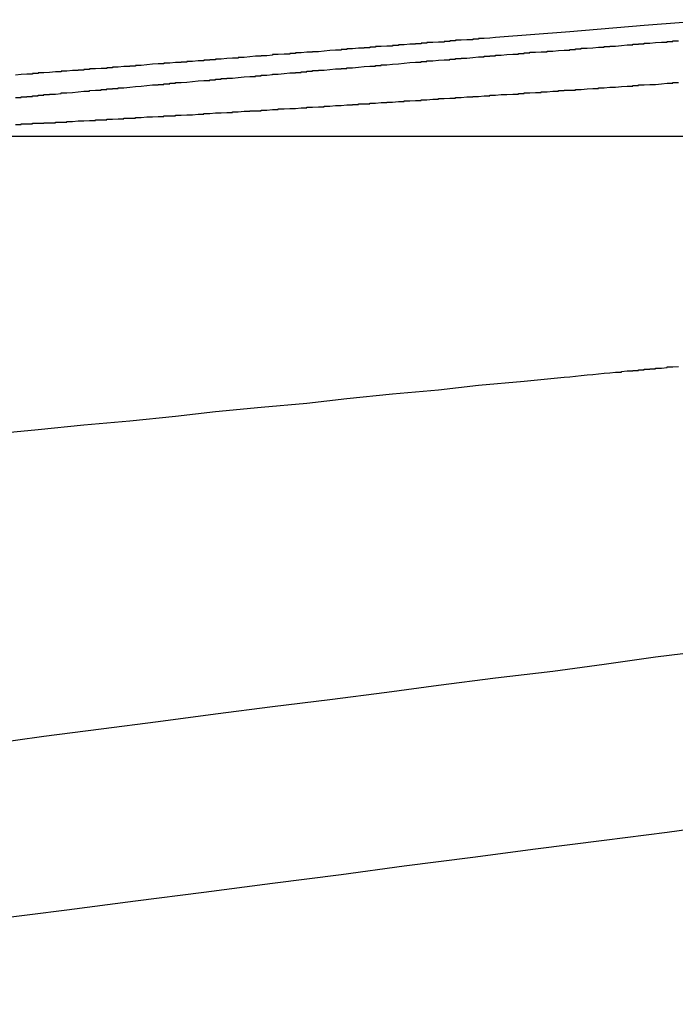
# Model space of a CAD drawing. Extents: x 1120 to 1621, y 171 to 1093.
# Drawn here: x 1343 to 1345, y 407 to 409 of the extents above; entities that cross this region are included whole.
import ezdxf

# ---------------------------------------------------------------- set-up
doc = ezdxf.new("R2010")
doc.units = 0
doc.layers.get('0').update_dxf_attribs({"linetype": 'CONTINUOUS'})
doc.layers.add('BEM', color=7, linetype='CONTINUOUS')

# ---------------------------------------------------------------- blocks, each defined once
blk = doc.blocks.new('A$C1804660F')
at = {"color": 3, "linetype": 'CONTINUOUS', "extrusion": (0, 1, -2e-16)}
blk.add_line((1344.528, 186.2942), (1347.1336, 186.2942), dxfattribs=at)
at = {"color": 3}
for points in [[(1346.19, 186.498, 0), (1346.06, 186.488, 0), (1345.93, 186.477, 0), (1345.8, 186.467, 0)], [(1345.8, 186.467, 0), (1345.8, 186.467, 0), (1345.79, 186.466, 0), (1345.79, 186.466, 0), (1345.79, 186.466, 0), (1345.78, 186.465, 0), (1345.78, 186.465, 0), (1345.77, 186.465, 0), (1345.77, 186.464, 0), (1345.76, 186.464, 0), (1345.76, 186.463, 0), (1345.75, 186.463, 0), (1345.75, 186.463, 0), (1345.74, 186.462, 0), (1345.74, 186.462, 0), (1345.73, 186.462, 0), (1345.73, 186.461, 0), (1345.72, 186.461, 0), (1345.72, 186.461, 0), (1345.72, 186.46, 0), (1345.71, 186.46, 0), (1345.71, 186.459, 0), (1345.7, 186.459, 0), (1345.7, 186.459, 0), (1345.69, 186.458, 0), (1345.69, 186.458, 0), (1345.68, 186.458, 0), (1345.68, 186.457, 0), (1345.67, 186.457, 0), (1345.67, 186.456, 0), (1345.66, 186.456, 0), (1345.66, 186.456, 0), (1345.66, 186.455, 0), (1345.65, 186.455, 0), (1345.65, 186.455, 0), (1345.64, 186.454, 0), (1345.64, 186.454, 0), (1345.63, 186.454, 0), (1345.63, 186.453, 0), (1345.62, 186.453, 0), (1345.62, 186.452, 0), (1345.61, 186.452, 0), (1345.61, 186.452, 0), (1345.6, 186.451, 0), (1345.6, 186.451, 0), (1345.59, 186.451, 0), (1345.59, 186.45, 0), (1345.59, 186.45, 0), (1345.58, 186.45, 0), (1345.58, 186.449, 0), (1345.57, 186.449, 0), (1345.57, 186.448, 0), (1345.56, 186.448, 0), (1345.56, 186.448, 0), (1345.55, 186.447, 0), (1345.55, 186.447, 0), (1345.54, 186.447, 0), (1345.54, 186.446, 0), (1345.53, 186.446, 0), (1345.53, 186.445, 0), (1345.52, 186.445, 0), (1345.52, 186.445, 0), (1345.51, 186.444, 0), (1345.51, 186.444, 0), (1345.51, 186.444, 0), (1345.5, 186.443, 0), (1345.5, 186.443, 0), (1345.49, 186.442, 0), (1345.49, 186.442, 0), (1345.48, 186.442, 0), (1345.48, 186.441, 0), (1345.47, 186.441, 0), (1345.47, 186.441, 0), (1345.46, 186.44, 0), (1345.46, 186.44, 0), (1345.45, 186.44, 0), (1345.45, 186.439, 0), (1345.44, 186.439, 0), (1345.44, 186.438, 0), (1345.43, 186.438, 0), (1345.43, 186.438, 0), (1345.42, 186.437, 0), (1345.42, 186.437, 0), (1345.41, 186.437, 0), (1345.41, 186.436, 0), (1345.41, 186.436, 0), (1345.4, 186.435, 0), (1345.4, 186.435, 0), (1345.39, 186.435, 0), (1345.39, 186.434, 0), (1345.38, 186.434, 0), (1345.38, 186.434, 0), (1345.37, 186.433, 0), (1345.37, 186.433, 0), (1345.36, 186.432, 0), (1345.36, 186.432, 0), (1345.35, 186.432, 0), (1345.35, 186.431, 0), (1345.34, 186.431, 0), (1345.34, 186.431, 0), (1345.33, 186.43, 0), (1345.33, 186.43, 0), (1345.32, 186.429, 0), (1345.32, 186.429, 0), (1345.31, 186.429, 0), (1345.31, 186.428, 0), (1345.3, 186.428, 0), (1345.3, 186.428, 0), (1345.3, 186.427, 0), (1345.29, 186.427, 0), (1345.29, 186.426, 0), (1345.28, 186.426, 0), (1345.28, 186.426, 0), (1345.27, 186.425, 0), (1345.27, 186.425, 0), (1345.26, 186.425, 0), (1345.26, 186.424, 0), (1345.25, 186.424, 0), (1345.25, 186.423, 0), (1345.24, 186.423, 0), (1345.24, 186.423, 0), (1345.23, 186.422, 0), (1345.23, 186.422, 0), (1345.22, 186.422, 0), (1345.22, 186.421, 0), (1345.21, 186.421, 0), (1345.21, 186.421, 0), (1345.2, 186.42, 0), (1345.2, 186.42, 0), (1345.19, 186.419, 0), (1345.19, 186.419, 0), (1345.19, 186.419, 0), (1345.18, 186.418, 0), (1345.18, 186.418, 0), (1345.17, 186.418, 0), (1345.17, 186.417, 0), (1345.16, 186.417, 0), (1345.16, 186.416, 0), (1345.15, 186.416, 0), (1345.15, 186.416, 0), (1345.14, 186.415, 0), (1345.14, 186.415, 0), (1345.13, 186.415, 0), (1345.13, 186.414, 0), (1345.12, 186.414, 0), (1345.12, 186.413, 0), (1345.11, 186.413, 0), (1345.11, 186.413, 0), (1345.1, 186.412, 0), (1345.1, 186.412, 0), (1345.09, 186.412, 0), (1345.09, 186.411, 0), (1345.09, 186.411, 0), (1345.08, 186.411, 0), (1345.08, 186.41, 0), (1345.07, 186.41, 0), (1345.07, 186.409, 0), (1345.06, 186.409, 0), (1345.06, 186.409, 0), (1345.05, 186.408, 0), (1345.05, 186.408, 0), (1345.04, 186.408, 0), (1345.04, 186.407, 0), (1345.03, 186.407, 0), (1345.03, 186.407, 0), (1345.02, 186.406, 0), (1345.02, 186.406, 0), (1345.01, 186.405, 0), (1345.01, 186.405, 0), (1345, 186.405, 0), (1345, 186.404, 0), (1345, 186.404, 0), (1344.99, 186.404, 0), (1344.99, 186.403, 0), (1344.98, 186.403, 0), (1344.98, 186.403, 0), (1344.97, 186.402, 0), (1344.97, 186.402, 0), (1344.96, 186.401, 0)], [(1344.96, 186.362, 0), (1344.97, 186.362, 0), (1344.97, 186.363, 0), (1344.97, 186.363, 0), (1344.98, 186.363, 0), (1344.98, 186.364, 0), (1344.98, 186.364, 0), (1344.99, 186.364, 0), (1344.99, 186.365, 0), (1345, 186.365, 0), (1345, 186.365, 0), (1345, 186.366, 0), (1345.01, 186.366, 0), (1345.01, 186.366, 0), (1345.01, 186.367, 0), (1345.02, 186.367, 0), (1345.02, 186.367, 0), (1345.02, 186.368, 0), (1345.03, 186.368, 0), (1345.03, 186.368, 0), (1345.04, 186.369, 0), (1345.04, 186.369, 0), (1345.04, 186.37, 0), (1345.05, 186.37, 0), (1345.05, 186.37, 0), (1345.06, 186.371, 0), (1345.06, 186.371, 0), (1345.06, 186.371, 0), (1345.07, 186.372, 0), (1345.07, 186.372, 0), (1345.07, 186.372, 0), (1345.08, 186.373, 0), (1345.08, 186.373, 0), (1345.09, 186.373, 0), (1345.09, 186.374, 0), (1345.09, 186.374, 0), (1345.1, 186.375, 0), (1345.1, 186.375, 0), (1345.11, 186.375, 0), (1345.11, 186.376, 0), (1345.11, 186.376, 0), (1345.12, 186.376, 0), (1345.12, 186.377, 0), (1345.13, 186.377, 0), (1345.13, 186.378, 0), (1345.13, 186.378, 0), (1345.14, 186.378, 0), (1345.14, 186.379, 0), (1345.15, 186.379, 0), (1345.15, 186.379, 0), (1345.16, 186.38, 0), (1345.16, 186.38, 0), (1345.16, 186.38, 0), (1345.17, 186.381, 0), (1345.17, 186.381, 0), (1345.18, 186.382, 0), (1345.18, 186.382, 0), (1345.18, 186.382, 0), (1345.19, 186.383, 0), (1345.19, 186.383, 0), (1345.2, 186.384, 0), (1345.2, 186.384, 0), (1345.21, 186.384, 0), (1345.21, 186.385, 0), (1345.21, 186.385, 0), (1345.22, 186.385, 0), (1345.22, 186.386, 0), (1345.23, 186.386, 0), (1345.23, 186.387, 0), (1345.24, 186.387, 0), (1345.24, 186.387, 0), (1345.24, 186.388, 0), (1345.25, 186.388, 0), (1345.25, 186.388, 0), (1345.26, 186.389, 0), (1345.26, 186.389, 0), (1345.27, 186.39, 0), (1345.27, 186.39, 0), (1345.27, 186.39, 0), (1345.28, 186.391, 0), (1345.28, 186.391, 0), (1345.29, 186.392, 0), (1345.29, 186.392, 0), (1345.3, 186.392, 0), (1345.3, 186.393, 0), (1345.31, 186.393, 0), (1345.31, 186.394, 0), (1345.31, 186.394, 0), (1345.32, 186.394, 0), (1345.32, 186.395, 0), (1345.33, 186.395, 0), (1345.33, 186.396, 0), (1345.34, 186.396, 0), (1345.34, 186.396, 0), (1345.35, 186.397, 0), (1345.35, 186.397, 0), (1345.35, 186.397, 0), (1345.36, 186.398, 0), (1345.36, 186.398, 0), (1345.37, 186.399, 0), (1345.37, 186.399, 0), (1345.38, 186.399, 0), (1345.38, 186.4, 0), (1345.39, 186.4, 0), (1345.39, 186.401, 0), (1345.4, 186.401, 0), (1345.4, 186.401, 0), (1345.41, 186.402, 0), (1345.41, 186.402, 0), (1345.41, 186.403, 0), (1345.42, 186.403, 0), (1345.42, 186.403, 0), (1345.43, 186.404, 0), (1345.43, 186.404, 0), (1345.44, 186.405, 0), (1345.44, 186.405, 0), (1345.45, 186.405, 0), (1345.45, 186.406, 0), (1345.46, 186.406, 0), (1345.46, 186.407, 0), (1345.47, 186.407, 0), (1345.47, 186.408, 0), (1345.48, 186.408, 0), (1345.48, 186.408, 0), (1345.48, 186.409, 0), (1345.49, 186.409, 0), (1345.49, 186.41, 0), (1345.5, 186.41, 0), (1345.5, 186.41, 0), (1345.51, 186.411, 0), (1345.51, 186.411, 0), (1345.52, 186.412, 0), (1345.52, 186.412, 0), (1345.53, 186.412, 0), (1345.53, 186.413, 0), (1345.54, 186.413, 0), (1345.54, 186.414, 0), (1345.55, 186.414, 0), (1345.55, 186.414, 0), (1345.56, 186.415, 0), (1345.56, 186.415, 0), (1345.57, 186.416, 0), (1345.57, 186.416, 0), (1345.58, 186.417, 0), (1345.58, 186.417, 0), (1345.59, 186.417, 0), (1345.59, 186.418, 0), (1345.6, 186.418, 0), (1345.6, 186.419, 0), (1345.61, 186.419, 0), (1345.61, 186.419, 0), (1345.62, 186.42, 0), (1345.62, 186.42, 0), (1345.63, 186.421, 0), (1345.63, 186.421, 0), (1345.63, 186.421, 0), (1345.64, 186.422, 0), (1345.64, 186.422, 0), (1345.65, 186.423, 0), (1345.65, 186.423, 0), (1345.66, 186.424, 0), (1345.66, 186.424, 0), (1345.67, 186.424, 0), (1345.67, 186.425, 0), (1345.68, 186.425, 0), (1345.68, 186.426, 0), (1345.69, 186.426, 0), (1345.69, 186.426, 0), (1345.7, 186.427, 0), (1345.7, 186.427, 0), (1345.71, 186.428, 0), (1345.71, 186.428, 0), (1345.72, 186.428, 0), (1345.72, 186.429, 0), (1345.73, 186.429, 0), (1345.73, 186.43, 0), (1345.74, 186.43, 0), (1345.74, 186.431, 0), (1345.75, 186.431, 0), (1345.75, 186.431, 0), (1345.76, 186.432, 0), (1345.76, 186.432, 0), (1345.77, 186.433, 0), (1345.77, 186.433, 0), (1345.78, 186.433, 0), (1345.78, 186.434, 0), (1345.79, 186.434, 0), (1345.79, 186.435, 0), (1345.8, 186.435, 0), (1345.8, 186.436, 0), (1345.81, 186.436, 0), (1345.81, 186.436, 0), (1345.82, 186.437, 0), (1345.82, 186.437, 0), (1345.83, 186.438, 0), (1345.83, 186.438, 0), (1345.84, 186.438, 0), (1345.84, 186.439, 0), (1345.85, 186.439, 0), (1345.85, 186.44, 0), (1345.86, 186.44, 0), (1345.86, 186.441, 0), (1345.87, 186.441, 0), (1345.87, 186.441, 0), (1345.88, 186.442, 0), (1345.89, 186.442, 0), (1345.89, 186.443, 0), (1345.9, 186.443, 0), (1345.9, 186.443, 0), (1345.91, 186.444, 0), (1345.91, 186.444, 0), (1345.92, 186.445, 0), (1345.92, 186.445, 0), (1345.93, 186.445, 0), (1345.93, 186.446, 0), (1345.94, 186.446, 0), (1345.94, 186.447, 0), (1345.95, 186.447, 0), (1345.95, 186.448, 0), (1345.96, 186.448, 0), (1345.96, 186.448, 0), (1345.97, 186.449, 0), (1345.97, 186.449, 0), (1345.98, 186.45, 0), (1345.98, 186.45, 0), (1345.99, 186.45, 0), (1345.99, 186.451, 0), (1346, 186.451, 0), (1346, 186.452, 0), (1346.01, 186.452, 0), (1346.01, 186.452, 0), (1346.02, 186.453, 0), (1346.02, 186.453, 0), (1346.03, 186.454, 0), (1346.03, 186.454, 0), (1346.04, 186.454, 0), (1346.04, 186.455, 0), (1346.05, 186.455, 0), (1346.05, 186.456, 0), (1346.06, 186.456, 0), (1346.06, 186.457, 0), (1346.07, 186.457, 0), (1346.07, 186.457, 0), (1346.08, 186.458, 0), (1346.08, 186.458, 0), (1346.09, 186.459, 0), (1346.09, 186.459, 0), (1346.1, 186.459, 0), (1346.1, 186.46, 0), (1346.11, 186.46, 0), (1346.11, 186.461, 0), (1346.12, 186.461, 0)], [(1345.92, 185.873, 0), (1345.93, 185.874, 0), (1345.93, 185.874, 0), (1345.93, 185.874, 0), (1345.94, 185.875, 0), (1345.94, 185.875, 0), (1345.95, 185.876, 0), (1345.95, 185.876, 0), (1345.95, 185.876, 0), (1345.96, 185.877, 0), (1345.96, 185.877, 0), (1345.97, 185.878, 0), (1345.97, 185.878, 0), (1345.97, 185.878, 0), (1345.98, 185.879, 0), (1345.98, 185.879, 0), (1345.99, 185.88, 0), (1345.99, 185.88, 0), (1345.99, 185.88, 0), (1346, 185.881, 0), (1346, 185.881, 0), (1346.01, 185.882, 0), (1346.01, 185.882, 0), (1346.02, 185.882, 0), (1346.02, 185.883, 0), (1346.02, 185.883, 0), (1346.03, 185.884, 0), (1346.03, 185.884, 0), (1346.04, 185.884, 0), (1346.04, 185.885, 0), (1346.04, 185.885, 0), (1346.05, 185.885, 0), (1346.05, 185.886, 0), (1346.06, 185.886, 0), (1346.06, 185.887, 0), (1346.07, 185.887, 0), (1346.07, 185.887, 0), (1346.07, 185.888, 0), (1346.08, 185.888, 0), (1346.08, 185.889, 0), (1346.09, 185.889, 0), (1346.09, 185.889, 0), (1346.1, 185.89, 0), (1346.1, 185.89, 0), (1346.1, 185.891, 0), (1346.11, 185.891, 0), (1346.11, 185.891, 0), (1346.12, 185.892, 0)], [(1344.92, 185.774, 0), (1345, 185.782, 0), (1345.08, 185.79, 0), (1345.16, 185.797, 0), (1345.24, 185.805, 0), (1345.31, 185.813, 0), (1345.39, 185.821, 0), (1345.47, 185.828, 0), (1345.54, 185.836, 0), (1345.62, 185.844, 0), (1345.7, 185.851, 0), (1345.77, 185.859, 0), (1345.85, 185.866, 0), (1345.92, 185.873, 0)], [(1346.18, 185.396, 0), (1346.08, 185.384, 0), (1345.99, 185.371, 0), (1345.9, 185.359, 0), (1345.8, 185.347, 0), (1345.7, 185.334, 0), (1345.61, 185.322, 0), (1345.51, 185.309, 0), (1345.41, 185.297, 0), (1345.31, 185.284, 0), (1345.21, 185.271, 0), (1345.11, 185.258, 0), (1345.01, 185.245, 0), (1344.91, 185.231, 0)], [(1343.77, 184.777, 0), (1343.9, 184.794, 0), (1344.04, 184.811, 0), (1344.17, 184.828, 0), (1344.3, 184.845, 0), (1344.42, 184.861, 0), (1344.55, 184.878, 0), (1344.68, 184.894, 0), (1344.8, 184.91, 0), (1344.92, 184.926, 0), (1345.05, 184.942, 0), (1345.17, 184.958, 0), (1345.29, 184.973, 0), (1345.41, 184.989, 0), (1345.53, 185.004, 0), (1345.64, 185.019, 0), (1345.76, 185.034, 0), (1345.87, 185.049, 0), (1345.99, 185.064, 0), (1346.1, 185.078, 0), (1346.21, 185.093, 0)]]:
    blk.add_polyline3d(points, dxfattribs=at)
at = {"color": 1}
blk.add_polyline3d([(1344.96, 186.315, 0), (1344.97, 186.315, 0), (1344.97, 186.315, 0), (1344.97, 186.316, 0), (1344.98, 186.316, 0), (1344.98, 186.316, 0), (1344.99, 186.316, 0), (1344.99, 186.316, 0), (1344.99, 186.317, 0), (1345, 186.317, 0), (1345, 186.317, 0), (1345.01, 186.317, 0), (1345.01, 186.317, 0), (1345.01, 186.318, 0), (1345.02, 186.318, 0), (1345.02, 186.318, 0), (1345.03, 186.318, 0), (1345.03, 186.319, 0), (1345.03, 186.319, 0), (1345.04, 186.319, 0), (1345.04, 186.319, 0), (1345.05, 186.319, 0), (1345.05, 186.32, 0), (1345.05, 186.32, 0), (1345.06, 186.32, 0), (1345.06, 186.32, 0), (1345.07, 186.321, 0), (1345.07, 186.321, 0), (1345.08, 186.321, 0), (1345.08, 186.321, 0), (1345.08, 186.321, 0), (1345.09, 186.322, 0), (1345.09, 186.322, 0), (1345.1, 186.322, 0), (1345.1, 186.322, 0), (1345.1, 186.323, 0), (1345.11, 186.323, 0), (1345.11, 186.323, 0), (1345.12, 186.323, 0), (1345.12, 186.324, 0), (1345.12, 186.324, 0), (1345.13, 186.324, 0), (1345.13, 186.324, 0), (1345.14, 186.325, 0), (1345.14, 186.325, 0), (1345.15, 186.325, 0), (1345.15, 186.325, 0), (1345.15, 186.326, 0), (1345.16, 186.326, 0), (1345.16, 186.326, 0), (1345.17, 186.326, 0), (1345.17, 186.327, 0), (1345.18, 186.327, 0), (1345.18, 186.327, 0), (1345.18, 186.327, 0), (1345.19, 186.328, 0), (1345.19, 186.328, 0), (1345.2, 186.328, 0), (1345.2, 186.328, 0), (1345.21, 186.329, 0), (1345.21, 186.329, 0), (1345.21, 186.329, 0), (1345.22, 186.329, 0), (1345.22, 186.33, 0), (1345.23, 186.33, 0), (1345.23, 186.33, 0), (1345.24, 186.33, 0), (1345.24, 186.331, 0), (1345.25, 186.331, 0), (1345.25, 186.331, 0), (1345.25, 186.331, 0), (1345.26, 186.332, 0), (1345.26, 186.332, 0), (1345.27, 186.332, 0), (1345.27, 186.332, 0), (1345.28, 186.333, 0), (1345.28, 186.333, 0), (1345.29, 186.333, 0), (1345.29, 186.333, 0), (1345.29, 186.334, 0), (1345.3, 186.334, 0), (1345.3, 186.334, 0), (1345.31, 186.335, 0), (1345.31, 186.335, 0), (1345.32, 186.335, 0), (1345.32, 186.335, 0), (1345.33, 186.336, 0), (1345.33, 186.336, 0), (1345.33, 186.336, 0), (1345.34, 186.336, 0), (1345.34, 186.337, 0), (1345.35, 186.337, 0), (1345.35, 186.337, 0), (1345.36, 186.338, 0), (1345.36, 186.338, 0), (1345.37, 186.338, 0), (1345.37, 186.338, 0), (1345.37, 186.339, 0), (1345.38, 186.339, 0), (1345.38, 186.339, 0), (1345.39, 186.339, 0), (1345.39, 186.34, 0), (1345.4, 186.34, 0), (1345.4, 186.34, 0), (1345.41, 186.341, 0), (1345.41, 186.341, 0), (1345.42, 186.341, 0), (1345.42, 186.341, 0), (1345.42, 186.342, 0), (1345.43, 186.342, 0), (1345.43, 186.342, 0), (1345.44, 186.343, 0), (1345.44, 186.343, 0), (1345.45, 186.343, 0), (1345.45, 186.343, 0), (1345.46, 186.344, 0), (1345.46, 186.344, 0), (1345.47, 186.344, 0), (1345.47, 186.345, 0), (1345.47, 186.345, 0), (1345.48, 186.345, 0), (1345.48, 186.345, 0), (1345.49, 186.346, 0), (1345.49, 186.346, 0), (1345.5, 186.346, 0), (1345.5, 186.347, 0), (1345.51, 186.347, 0), (1345.51, 186.347, 0), (1345.52, 186.348, 0), (1345.52, 186.348, 0), (1345.53, 186.348, 0), (1345.53, 186.348, 0), (1345.54, 186.349, 0), (1345.54, 186.349, 0), (1345.55, 186.349, 0), (1345.55, 186.35, 0), (1345.56, 186.35, 0), (1345.56, 186.35, 0), (1345.56, 186.351, 0), (1345.57, 186.351, 0), (1345.57, 186.351, 0), (1345.58, 186.351, 0), (1345.58, 186.352, 0), (1345.59, 186.352, 0), (1345.59, 186.352, 0), (1345.6, 186.353, 0), (1345.6, 186.353, 0), (1345.61, 186.353, 0), (1345.61, 186.354, 0), (1345.62, 186.354, 0), (1345.62, 186.354, 0), (1345.63, 186.355, 0), (1345.63, 186.355, 0), (1345.64, 186.355, 0), (1345.64, 186.356, 0), (1345.65, 186.356, 0), (1345.65, 186.356, 0), (1345.66, 186.357, 0), (1345.66, 186.357, 0), (1345.67, 186.357, 0), (1345.67, 186.358, 0), (1345.68, 186.358, 0), (1345.68, 186.358, 0), (1345.69, 186.359, 0), (1345.69, 186.359, 0), (1345.7, 186.359, 0), (1345.7, 186.36, 0), (1345.71, 186.36, 0), (1345.71, 186.36, 0), (1345.72, 186.361, 0), (1345.72, 186.361, 0), (1345.73, 186.361, 0), (1345.73, 186.362, 0), (1345.74, 186.362, 0), (1345.74, 186.362, 0), (1345.75, 186.363, 0), (1345.75, 186.363, 0), (1345.76, 186.363, 0), (1345.76, 186.364, 0), (1345.77, 186.364, 0), (1345.77, 186.364, 0), (1345.78, 186.365, 0), (1345.78, 186.365, 0), (1345.79, 186.365, 0), (1345.79, 186.366, 0), (1345.8, 186.366, 0), (1345.8, 186.366, 0), (1345.81, 186.367, 0), (1345.82, 186.367, 0), (1345.82, 186.367, 0), (1345.83, 186.368, 0), (1345.83, 186.368, 0), (1345.84, 186.368, 0), (1345.84, 186.369, 0), (1345.85, 186.369, 0), (1345.85, 186.37, 0), (1345.86, 186.37, 0), (1345.86, 186.37, 0), (1345.87, 186.371, 0), (1345.87, 186.371, 0), (1345.88, 186.371, 0), (1345.88, 186.372, 0), (1345.89, 186.372, 0), (1345.89, 186.372, 0), (1345.9, 186.373, 0), (1345.9, 186.373, 0), (1345.91, 186.373, 0), (1345.91, 186.374, 0), (1345.92, 186.374, 0), (1345.92, 186.375, 0), (1345.93, 186.375, 0), (1345.94, 186.375, 0), (1345.94, 186.376, 0), (1345.95, 186.376, 0), (1345.95, 186.376, 0), (1345.96, 186.377, 0), (1345.96, 186.377, 0), (1345.97, 186.378, 0), (1345.97, 186.378, 0), (1345.98, 186.378, 0), (1345.98, 186.379, 0), (1345.99, 186.379, 0), (1345.99, 186.379, 0), (1346, 186.38, 0), (1346, 186.38, 0), (1346.01, 186.38, 0), (1346.02, 186.381, 0), (1346.02, 186.381, 0), (1346.03, 186.382, 0), (1346.03, 186.382, 0), (1346.04, 186.382, 0), (1346.04, 186.383, 0), (1346.05, 186.383, 0), (1346.05, 186.384, 0), (1346.06, 186.384, 0), (1346.06, 186.384, 0), (1346.07, 186.385, 0), (1346.07, 186.385, 0), (1346.08, 186.385, 0), (1346.09, 186.386, 0), (1346.09, 186.386, 0), (1346.1, 186.387, 0), (1346.1, 186.387, 0), (1346.11, 186.387, 0), (1346.11, 186.388, 0), (1346.12, 186.388, 0)], dxfattribs=at)

msp = doc.modelspace()

# ---------------------------------------------------------------- block references
at = {"layer": 'BEM'}
msp.add_blockref('A$C1804660F', (-1.523, 222.2124), dxfattribs=at)

doc.saveas('drawing.dxf')
